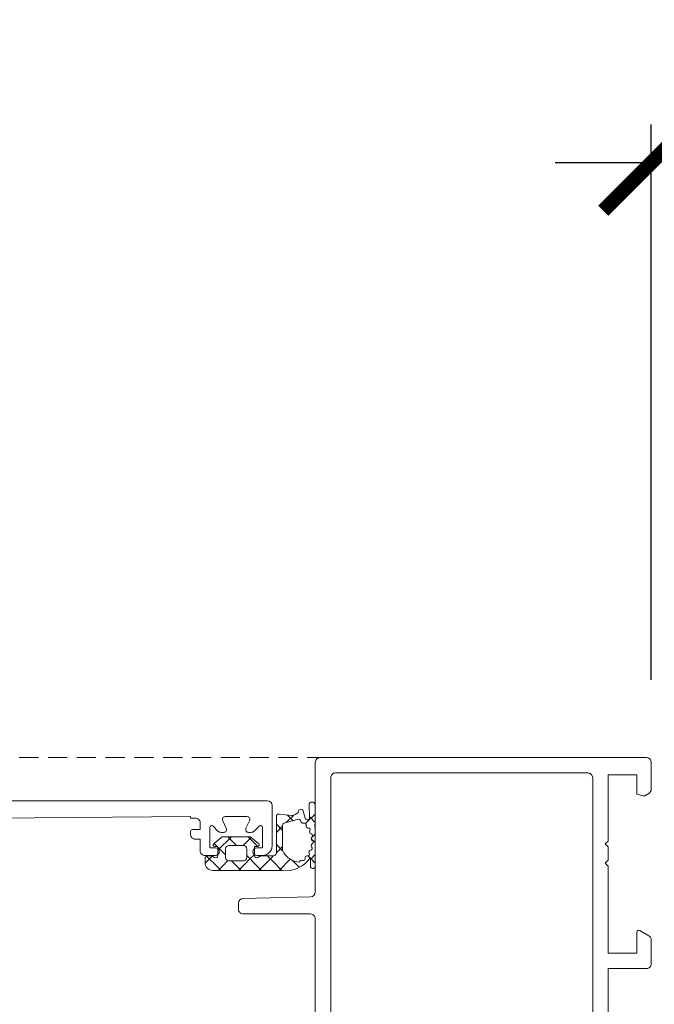
# Model space of a CAD drawing. Units: millimetres. Extents: x 471 to 31611, y 58 to 6083.
# Drawn here: x 14374 to 14440, y 303 to 406 of the extents above; entities that cross this region are included whole.
import ezdxf

# ---------------------------------------------------------------- set-up
doc = ezdxf.new("R2010")
doc.units = ezdxf.units.MM
doc.linetypes.add('Dash', pattern=[3, 2, -1])
doc.layers.get('0').update_dxf_attribs({"lineweight": 18})
doc.layers.add('ODC Product', color=7, linetype='Continuous', lineweight=15)
doc.dimstyles.new('ODC Standard Products', dxfattribs={"dimscale": 20, "dimtxt": 0.5, "dimasz": 0.5, "dimexe": 0.2, "dimexo": 0.5, "dimgap": 0.5, "dimtad": 0, "dimdec": 0, "dimrnd": 1, "dimdsep": 46, "dimtxsty": 'Standard', "dimblk": 'ARCHTICK', "dimcen": 0.59, "dimclrd": 256, "dimclre": 256, "dimclrt": 256, "dimadec": 0, "dimazin": 2, "dimtfac": 1, "dimtdec": 0, "dimtofl": 0, "dimtmove": 2, "dimatfit": 3, "dimfxl": 1, "dimtolj": 1, "dimtzin": 0, "dimarcsym": 0})

# ---------------------------------------------------------------- blocks, each defined once
blk = doc.blocks.new('RYN_0061922', base_point=(747.317205, 605.985376))
at = {"color": 7, "linetype": 'Continuous'}
blk.add_lwpolyline([(917.617205, 610.485376), (935.317205, 610.485376), (935.317205, 606.485376, 0.414214), (935.817205, 605.985376), (938.308915, 605.985376, 0.267949), (938.741928, 606.235376), (939.29041, 607.185376, 0.57735), (939.117205, 607.485376), (936.917205, 607.485376), (936.917205, 610.485376), (946.017205, 610.485376), (946.317205, 610.785376), (946.617205, 610.485376), (948.017205, 610.485376), (948.317205, 610.785376), (948.617205, 610.485376), (955.517205, 610.485376), (955.517205, 607.485376), (953.503541, 607.485376), (953.32402, 606.815396, 0.198929), (953.344007, 606.663621), (953.591254, 606.235376, 0.267949), (954.024267, 605.985376), (956.817205, 605.985376, 0.414214), (957.317205, 606.485376), (957.317205, 640.485376, 0.414214), (956.817205, 640.985376), (943.305578, 640.985376, -0.40734), (942.805716, 641.473614), (942.629421, 648.497921, 0.406883), (942.129579, 648.985376), (941.517204, 648.985376, 0.414214), (941.017204, 648.485376), (941.017204, 641.485376, -0.414214), (940.517204, 640.985376), (920.117205, 640.985376)], format="xyb", dxfattribs=at)
blk.add_lwpolyline([(955.217205, 612.085376), (901.617205, 612.085376, -0.414214), (901.117205, 612.585376), (901.117205, 613.285376, 0.333978), (899.817193, 615.014541), (899.817193, 627.256211, 0.333978), (901.117205, 628.985376), (901.117205, 633.185376, -0.414214), (901.617205, 633.685376), (902.317206, 633.685376, 0.414214), (905.617206, 636.985376), (905.617206, 638.885376, -0.414214), (906.117206, 639.385376), (955.217205, 639.385376, -0.414214), (955.717205, 638.885376), (955.717205, 612.585376, -0.414214), (955.217205, 612.085376)], format="xyb", close=True, dxfattribs=at)
blk = doc.blocks.new('RYN_0809000', base_point=(334.9, 1105.4))
at = {"color": 7, "linetype": 'Continuous'}
for p, q in [((335.291202, 1115.606256), (336.418418, 1116.733472)), ((335.692688, 1116.891805), (336.424675, 1116.159818)), ((334.935384, 1115.250438), (335.291202, 1115.606256)), ((336.549212, 1114.742945), (337.350336, 1115.544069)), ((337.041548, 1115.542945), (338.435384, 1114.149109)), ((337.43426, 1115.627994), (337.743546, 1115.93728)), ((334.935384, 1115.527789), (335.347887, 1115.115285)), ((335.347887, 1115.115285), (335.954922, 1114.50825)), ((334.935384, 1113.129118), (335.51077, 1113.704504)), ((335.51077, 1113.704504), (335.935384, 1114.129118)), ((337.535384, 1113.607798), (338.435384, 1114.507798)), ((334.935384, 1113.406468), (335.624775, 1112.717077)), ((335.624775, 1112.717077), (336.085659, 1112.256194)), ((336.096382, 1112.168796), (336.470532, 1112.542945)), ((337.535384, 1112.927789), (338.365265, 1112.097908)), ((334.935384, 1111.007798), (335.730339, 1111.802753)), ((335.730339, 1111.802753), (336.096382, 1112.168796)), ((336.085659, 1112.256194), (336.598907, 1111.742945)), ((337.435518, 1111.386611), (338.435384, 1112.386477)), ((334.935384, 1111.285148), (335.901662, 1110.318869)), ((334.932783, 1108.883876), (335.949908, 1109.901001)), ((335.901662, 1110.318869), (336.382344, 1109.838188)), ((335.949908, 1109.901001), (336.328219, 1110.279312)), ((336.328219, 1110.279312), (336.435384, 1110.386477)), ((336.382344, 1109.838188), (336.440337, 1109.780195)), ((336.772634, 1109.447898), (337.405333, 1108.815199)), ((336.951797, 1108.78157), (337.624898, 1109.454671)), ((338.889131, 1109.452721), (339.538402, 1108.80345)), ((339.097427, 1108.805879), (339.742952, 1109.451404)), ((334.935384, 1109.163828), (336.092533, 1108.006679)), ((339.908313, 1108.433539), (340.696395, 1107.645457)), ((335.229677, 1107.05945), (335.994656, 1107.824429)), ((340.11151, 1107.698642), (340.697913, 1108.285045)), ((339.807474, 1106.413058), (340.802116, 1105.418416)), ((335.693503, 1105.401956), (336.192709, 1105.901162)), ((336.076139, 1105.901753), (336.575936, 1105.401956)), ((336.219469, 1105.927921), (336.444108, 1106.15256)), ((337.827334, 1105.414466), (338.234492, 1105.821624)), ((338.283655, 1105.815557), (338.698453, 1105.400758)), ((339.937934, 1105.403746), (340.537128, 1106.00294))]:
    blk.add_line(p, q, dxfattribs=at)
for points in [[(335.735384, 1116.892945, 0.198912), (335.169699, 1116.658631, 0.198912), (334.935384, 1116.092945), (334.935384, 1108.901124, 0.291976), (336.25951, 1105.900824), (335.379812, 1105.905281, 0.929762), (335.342317, 1105.401956), (336.791626, 1105.401956, 0.016206), (337.712585, 1105.417555, 0.009407), (339.372485, 1105.401956, -0.24381), (339.832488, 1105.401956), (341.620985, 1105.432317, 0.894081), (341.884008, 1106.049705), (340.340924, 1105.996127, -0.696785), (340.387807, 1106.462833), (341.117769, 1106.651983, 0.767345), (341.121744, 1107.134933), (340.960756, 1107.179496, -0.132536), (340.645593, 1107.84234), (340.803366, 1109.177319, 0.529652), (340.492576, 1109.450248), (336.93572, 1109.455734, -0.490603), (336.435384, 1109.84297), (336.435384, 1111.061506, 0.15129), (336.400383, 1111.174535), (336.279088, 1111.35173, -0.603247), (336.485422, 1111.742945), (337.335384, 1111.742945, -0.414214), (337.435384, 1111.642945), (337.435384, 1111.392945, 0.702106), (337.70078, 1111.297113), (338.354641, 1112.084459, 0.175015), (338.435384, 1112.308067), (338.435384, 1114.977824, 0.175015), (338.354641, 1115.201432), (337.70078, 1115.988777, 0.702106), (337.435384, 1115.892945), (337.435384, 1115.642945, -0.414251), (337.335371, 1115.542945), (336.485384, 1115.542945, -0.603213), (336.279095, 1115.934171), (336.400421, 1116.111412, 0.151203), (336.435384, 1116.224385), (336.435384, 1116.642945, 0.414256), (336.185348, 1116.892945), (335.735384, 1116.892945)], [(336.037897, 1112.645458, -0.198912), (335.935384, 1112.892945), (335.935384, 1114.392945, -0.414228), (336.285401, 1114.742945), (337.185384, 1114.742945, -0.414228), (337.535384, 1114.392928), (337.535384, 1112.892945, -0.414224), (337.185372, 1112.542945), (336.285384, 1112.542945, -0.198912), (336.037897, 1112.645458)], [(336.157093, 1108.106506, -0.071311), (336.543521, 1108.524579, -0.071311), (337.031836, 1108.817257), (339.559201, 1108.803336, -0.337155), (339.838417, 1108.686328), (340.220761, 1107.303515, -0.561609), (340.040507, 1106.900782, 0.531634), (339.852392, 1106.627718, -0.626997), (339.60801, 1106.363303, 0.531634), (339.350583, 1106.154299, -0.626997), (339.041606, 1105.969446, 0.531634), (338.735723, 1105.841436, -0.626997), (338.387182, 1105.75112, 0.531634), (338.057625, 1105.714473, -0.626997), (337.697758, 1105.726013, 0.531634), (337.371225, 1105.783698, -0.626997), (337.029186, 1105.896158, 0.531634), (336.732133, 1106.043502, -0.626997), (336.435634, 1106.247771, 0.531634), (336.192126, 1106.472838, -0.626997), (335.965186, 1106.752366, 0.517675), (335.803683, 1107.036253, -0.143352), (336.157093, 1108.106506)]]:
    blk.add_lwpolyline(points, format="xyb", close=True, dxfattribs=at)
blk = doc.blocks.new('RYN_0061886', base_point=(34.9, 50.64))
at = {"color": 7, "linetype": 'Continuous'}
for points in [[(38.2, 144.64), (35.4, 144.64, 0.198912), (35.046447, 144.493554, 0.198912), (34.9, 144.14), (34.9, 51.140007, 0.414213), (35.399999, 50.640007), (39.599052, 50.64, 0.414491), (40.6, 51.639998), (40.6, 52.240003, 1), (39.8, 52.240004), (39.8, 51.640002), (37.682854, 51.640005, -0.668177), (37.541432, 51.981426), (38.05356, 52.493556, 0.198912), (38.200006, 52.847109), (38.200006, 53.090003, 0.548618), (37.77322, 53.361894), (36.976784, 52.99051, -0.548619), (36.549998, 53.262403), (36.550002, 55.517603, -0.548618), (36.976787, 55.789495), (37.77322, 55.418112, 0.548618), (38.200006, 55.690004), (38.200006, 55.932897, 0.198912), (38.05356, 56.286451), (37.541429, 56.798584, -0.668179), (37.68285, 57.140005), (39.800008, 57.140002), (39.800007, 56.540004, 1), (40.600007, 56.540003), (40.600009, 57.638725, 0.414214), (40.100009, 58.14), (38.900015, 58.14), (38.900015, 58.639999, 0.414215), (38.400015, 59.14), (38.1, 59.14, 0.414214), (37.9, 58.94), (37.9, 58.14), (37.2, 58.14, -0.414214), (36.7, 58.64), (36.7, 59.14), (36.55, 59.14), (36.700468, 79.54), (37.9, 79.54), (37.9, 78.941, 1.00125), (38.7, 78.94), (38.7, 79.54, 0.414214), (37.7, 80.54), (37.200468, 80.54, -0.414214), (36.700468, 81.04), (36.700468, 85.04, -0.414214), (37.200468, 85.54), (43.1, 85.54), (43.4, 85.84), (43.7, 85.54), (44.6, 85.54), (44.9, 85.84), (45.2, 85.54), (49.304372, 85.54, 0.414214), (49.804372, 86.04), (49.804372, 86.74, 0.417419), (49.4, 87.139976), (49.4, 95.340024, 0.417419), (49.804372, 95.74), (49.804372, 96.54, 0.417419), (49.4, 96.939976), (49.4, 99.080193, -0.767327), (49.55, 99.64), (50.89638, 100.012512, -0.244146), (51.077657, 99.979109), (51.510235, 99.642593, 0.166807), (51.633038, 99.600451), (52.465472, 99.600451, 0.479656), (52.660731, 99.843739), (52.066747, 102.523029, 1.238134), (51.711327, 102.359955), (49.924896, 101.085706, -0.080897), (49.86723, 101.057268), (49.707118, 101.008317, -0.767327), (49.4, 101.499808), (49.4, 105.74, -0.414214), (49.6, 105.94), (49.948592, 105.94, -0.126464), (50.045036, 105.91521), (51.5, 105.11433, 1), (51.9, 105.11433), (51.9, 106.131743, 0.298217), (51.78, 106.315046, -0.654654), (51.78, 106.864955, 0.298217), (51.9, 107.048258), (51.9, 108.065671, 1), (51.5, 108.065671), (50.045036, 107.26479, -0.126464), (49.948592, 107.24), (49.6, 107.24, -0.414214), (49.4, 107.44), (49.4, 111.680193, -0.767327), (49.707118, 112.171684), (49.86723, 112.122732, -0.080897), (49.924896, 112.094295), (51.711327, 110.820046, 1.238134), (52.066747, 110.656972), (52.660731, 113.336261, 0.479656), (52.465472, 113.579549), (51.633038, 113.579549, 0.166807), (51.510235, 113.537408), (51.077657, 113.200891, -0.244146), (50.89638, 113.167489), (49.1, 113.54, 0.414214), (47.6, 112.04), (47.6, 111.14), (37.200468, 111.14, -0.414214), (36.700468, 111.64), (36.700468, 111.74, -0.414214), (37.200468, 112.24), (37.7, 112.24, 0.414214), (38.7, 113.24), (38.7, 113.84, 1.00125), (37.9, 113.839), (37.9, 113.24), (36.700468, 113.24), (36.55, 133.64), (36.7, 133.64), (36.7, 134.14, -0.414214), (37.2, 134.64), (37.9, 134.64), (37.9, 134.04, 1.00001), (38.7, 134.04), (38.7, 136.74, 1), (37.9, 136.74), (37.9, 135.84), (36.8, 135.84, -0.414214), (36.3, 136.34), (36.3, 142.94, -0.414214), (36.8, 143.44), (37.9, 143.44), (37.9, 142.54, 1), (38.7, 142.54), (38.7, 144.14, 0.414214), (38.2, 144.64)], [(93.4, 119.64), (90.607061, 119.64, 0.267949), (90.174049, 119.39), (89.926795, 118.961744, 0.198912), (89.906815, 118.80998), (90.086335, 118.14), (92.2, 118.14), (92.2, 115.14), (83.2, 115.14), (82.9, 114.84), (82.6, 115.14), (73.6, 115.14), (73.6, 118.14), (75.7, 118.14, 0.57735), (75.873205, 118.44), (75.324722, 119.39, 0.267949), (74.89171, 119.64), (73.5, 119.64, 0.414214), (72, 118.14), (72, 114.901838, 0.243615), (72.423077, 114.08504, -0.731659), (72.25, 113.54), (70.90362, 113.167489, -0.244146), (70.722343, 113.200891), (70.289765, 113.537408, 0.166807), (70.166962, 113.579549), (69.334528, 113.579549, 0.479656), (69.139269, 113.336261), (69.733253, 110.656972, 1.238134), (70.088673, 110.820046), (71.875104, 112.094295, -0.080897), (71.93277, 112.122732), (72.092882, 112.171684, -0.767327), (72.4, 111.680193), (72.4, 107.44, -0.414214), (72.2, 107.24), (71.851408, 107.24, -0.126464), (71.754964, 107.26479), (70.3, 108.065671, 1), (69.9, 108.065671), (69.9, 107.048258, 0.298217), (70.02, 106.864955, -0.654654), (70.02, 106.315046, 0.298217), (69.9, 106.131743), (69.9, 105.11433, 1), (70.3, 105.11433), (71.754964, 105.91521, -0.126464), (71.851408, 105.94), (72.2, 105.94, -0.414214), (72.4, 105.74), (72.4, 101.499808, -0.767327), (72.092882, 101.008317), (71.93277, 101.057268, -0.080897), (71.875104, 101.085706), (70.088673, 102.359955, 1.238134), (69.733253, 102.523029), (69.139269, 99.843739, 0.479656), (69.334528, 99.600451), (70.166962, 99.600451, 0.166807), (70.289765, 99.642593), (70.722343, 99.979109, -0.244146), (70.90362, 100.012512), (72.25, 99.64, -0.767327), (72.4, 99.080193), (72.4, 96.94, 0.414214), (72, 96.54), (72, 95.74, 0.414214), (72.4, 95.34), (72.4, 87.14, 0.414214), (72, 86.74), (72, 86.04, 0.414214), (72.5, 85.54), (82.6, 85.54), (82.9, 85.84), (83.2, 85.54), (91.599532, 85.54, -0.414214), (92.099532, 85.04), (92.099532, 81.04, -0.414214), (91.599532, 80.54), (91.1, 80.54, 0.414214), (90.1, 79.54), (90.1, 78.94, 1.00125), (90.9, 78.941), (90.9, 79.54), (92.099532, 79.54), (92.25, 59.14), (92.1, 59.14), (92.1, 58.64, -0.414214), (91.6, 58.14), (90.9, 58.14), (90.9, 58.94, 0.414214), (90.7, 59.14), (90.399985, 59.14, 0.414215), (89.899985, 58.639999), (89.899985, 58.14), (88.699991, 58.14, 0.414214), (88.199991, 57.638725), (88.199993, 56.540003, 1), (88.999993, 56.540004), (88.999992, 57.140002), (91.11715, 57.140005, -0.668179), (91.258571, 56.798584), (90.74644, 56.286451, 0.198912), (90.599994, 55.932897), (90.599994, 55.690004, 0.548618), (91.02678, 55.418112), (91.823213, 55.789495, -0.548618), (92.249998, 55.517603), (92.250002, 53.262403, -0.548619), (91.823216, 52.99051), (91.02678, 53.361894, 0.548618), (90.599994, 53.090003), (90.599994, 52.847109, 0.198912), (90.74644, 52.493556), (91.258568, 51.981426, -0.668177), (91.117146, 51.640005), (89, 51.640002), (89, 52.240004, 1), (88.2, 52.240003), (88.2, 51.639998, 0.414214), (89.200002, 50.64), (93.400001, 50.640006, 0.414213), (93.9, 51.140006), (93.9, 119.14, 0.414214), (93.4, 119.64)], [(66.391733, 110.34), (54.190296, 110.34, -0.542956), (53.733523, 111.043369), (54.18532, 112.058121, 0.249632), (54.165489, 112.33941, -0.97006), (54.663808, 112.673094, 0.242179), (54.907913, 112.547512), (65.365728, 112.548253, -0.325732), (65.651328, 112.340136), (65.96547, 111.36375, 1), (66.536053, 111.549315), (66.339171, 112.154698, -0.509795), (66.624639, 112.54748), (67.108833, 112.547197, -0.232908), (67.346591, 112.42992), (67.816853, 111.817567, -0.522754), (67.717134, 111.504623), (67.603121, 111.469485, 0.508831), (67.524429, 111.240097), (67.991271, 110.573436, 0.241599), (68.233511, 110.445539), (68.739965, 110.439632, 0.546737), (69.017527, 110.861632), (68.001561, 113.143529, 0.296213), (67.544788, 113.440161), (54.255212, 113.440161, 0.296213), (53.798439, 113.143529), (52.633757, 110.527612, -0.331226), (52.32403, 110.347726, -0.097875), (51.880678, 110.489089), (50.129615, 111.499808, 0.131652), (49.979615, 111.54), (49.8, 111.54, 0.414214), (49.4, 111.14), (49.4, 107.74, 0.414214), (49.8, 107.34), (49.979615, 107.34, 0.131652), (50.129615, 107.380193), (51.686795, 108.279231), (51.86, 108.379231, -0.131652), (52.46, 108.54), (69.34, 108.54, -0.131652), (69.94, 108.379231), (70.113205, 108.279231), (71.670385, 107.380193, 0.131652), (71.820385, 107.34), (72, 107.34, 0.414214), (72.4, 107.74), (72.4, 111.14, 0.414214), (72, 111.54), (71.820385, 111.54, 0.131652), (71.670385, 111.499808), (69.939445, 110.500704, -0.131624), (69.339559, 110.34), (68.268199, 110.34, -0.240607), (68.025143, 110.46415), (67.496392, 111.194976, -0.505704), (67.594698, 111.501784), (67.706133, 111.539246, 0.630069), (67.739069, 111.807847), (67.353454, 112.054108, 0.14309), (67.191935, 112.101269), (66.854002, 112.101212, 0.536743), (66.577712, 111.68444), (66.852302, 111.03462, -0.536797), (66.391733, 110.34)], [(69.34, 104.64), (52.46, 104.64, -0.131652), (51.86, 104.80077), (51.686795, 104.90077), (50.129615, 105.799808, 0.131652), (49.979615, 105.84), (49.8, 105.84, 0.414214), (49.4, 105.44), (49.4, 102.04, 0.414214), (49.8, 101.64), (49.979615, 101.64, 0.131652), (50.129615, 101.680193), (51.880678, 102.690912, -0.097875), (52.32403, 102.832275, -0.331226), (52.633757, 102.652389), (53.798439, 100.036471, 0.296213), (54.255212, 99.739839), (67.544788, 99.739839, 0.296213), (68.001561, 100.036471), (69.017527, 102.318368, 0.546737), (68.739965, 102.740369), (68.233511, 102.734461, 0.241599), (67.991271, 102.606565), (67.524429, 101.939904, 0.508831), (67.603121, 101.710515), (67.717134, 101.675378, -0.522754), (67.816853, 101.362433), (67.346591, 100.750081, -0.232908), (67.108833, 100.632804), (66.624639, 100.63252, -0.509795), (66.339171, 101.025302), (66.536053, 101.630686, 1), (65.96547, 101.81625), (65.651328, 100.839865, -0.325732), (65.365728, 100.631748), (54.907913, 100.632489, 0.242179), (54.663808, 100.506906, -0.97006), (54.165489, 100.840591, 0.249632), (54.18532, 101.121879), (53.733523, 102.136632, -0.542956), (54.190296, 102.84), (66.391733, 102.84, -0.536797), (66.852302, 102.145381), (66.577712, 101.49556, 0.536743), (66.854002, 101.078789), (67.191935, 101.078732, 0.14309), (67.353454, 101.125892), (67.739069, 101.372154, 0.630069), (67.706133, 101.640754), (67.594698, 101.678217, -0.505704), (67.496392, 101.985025), (68.025143, 102.715851, -0.240607), (68.268199, 102.84), (69.339559, 102.84, -0.131624), (69.939445, 102.679297), (71.670385, 101.680193, 0.131652), (71.820385, 101.64), (72, 101.64, 0.414214), (72.4, 102.04), (72.4, 105.44, 0.414214), (72, 105.84), (71.820385, 105.84, 0.131652), (71.670385, 105.799808), (70.113205, 104.90077), (69.94, 104.80077, -0.131652), (69.34, 104.64)]]:
    blk.add_lwpolyline(points, format="xyb", close=True, dxfattribs=at)
for points in [[(74.2, 113.54), (92.1, 113.54), (92.1, 87.14), (74.2, 87.14), (74.2, 113.54)], [(36.700468, 87.14), (36.700468, 109.54), (47.6, 109.54), (47.6, 87.14), (36.700468, 87.14)]]:
    blk.add_lwpolyline(points, close=True, dxfattribs=at)
blk = doc.blocks.new('_ArchTick')
at = {"color": 0, "linetype": 'ByBlock', "const_width": 0.15}
blk.add_lwpolyline([(-0.5, -0.5), (0.5, 0.5)], dxfattribs=at)
blk = doc.blocks.new('*D487')
at = {"layer": 'Defpoints', "color": 0, "transparency": 16777216}
for p in [(14449.45, 390.75), (14439.45, 326.85), (14449.45, 326.85)]:
    blk.add_point(p, dxfattribs=at)
at = {"layer": 'ODC Product', "lineweight": -2, "transparency": 16777216}
for p, q in [((14439.45, 336.85), (14439.45, 394.75)), ((14449.45, 336.85), (14449.45, 394.75)), ((14439.45, 390.75), (14429.45, 390.75)), ((14449.45, 390.75), (14469.45, 390.75))]:
    blk.add_line(p, q, dxfattribs=at)
at = {"layer": 'ODC Product', "lineweight": -2, "transparency": 16777216, "xscale": 10, "yscale": 10, "zscale": 10}
blk.add_blockref('_ArchTick', (14439.45, 390.75), dxfattribs=at)
at = {"layer": 'ODC Product', "lineweight": -2, "transparency": 16777216, "xscale": 10, "yscale": 10, "zscale": 10, "rotation": 180}
blk.add_blockref('_ArchTick', (14449.45, 390.75), dxfattribs=at)
at = {"layer": 'ODC Product', "transparency": 16777216, "insert": (14513.61, 390.75), "char_height": 10, "attachment_point": 5}
blk.add_mtext('\\A1;10mm min.', dxfattribs=at)

msp = doc.modelspace()

# ---------------------------------------------------------------- linework, layer by layer
at = {"layer": 'ODC Product', "color": 252, "linetype": 'Dash'}
msp.add_line((14289.6, 328.75), (14433.35, 328.75), dxfattribs=at)

# ---------------------------------------------------------------- block references
at = {"color": 0, "xscale": -1, "yscale": -1, "rotation": 270}
for name, p in [('RYN_0061922', (14439.45, 118.75)), ('RYN_0061886', (14399.95, 265.25)), ('RYN_0809000', (14404.45, 316.96))]:
    msp.add_blockref(name, p, dxfattribs=at)

# ---------------------------------------------------------------- dimensions: what is measured, and where the dimension line sits
at = {"layer": 'ODC Product'}
dim = msp.add_linear_dim(base=(14449.45, 390.75), p1=(14439.45, 326.85), p2=(14449.45, 326.85), text='<>mm min.', dimstyle='ODC Standard Products', override={"dimblk1": 'ArchTick', "dimblk2": 'ArchTick', "dimsah": 1, "dimtmove": 0}, dxfattribs=at)
dim.commit()
dim.dimension.update_dxf_attribs({"geometry": '*D487', "text_midpoint": (14513.61, 390.75)})

doc.saveas('drawing.dxf')
